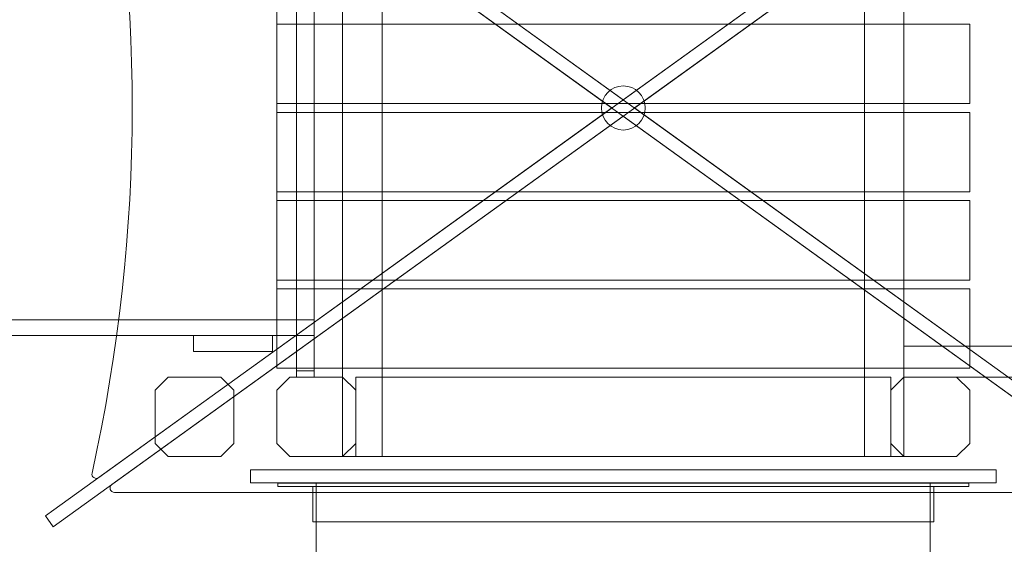
# Model space of a CAD drawing. Units: centimetres. Extents: x -10.04 to -0.89, y 4.93 to 14.23.
# Drawn here: x -5.98 to -4.84, y 10.36 to 10.96 of the extents above; entities that cross this region are included whole.
import ezdxf

# ---------------------------------------------------------------- set-up
doc = ezdxf.new("R2010")
doc.units = ezdxf.units.CM
doc.header["$MEASUREMENT"] = 0
doc.layers.add('layer 1', color=7, linetype='Continuous')

msp = doc.modelspace()

# ---------------------------------------------------------------- linework, layer by layer
at = {"layer": 'layer 1', "color": 254, "lineweight": 0}
msp.add_lwpolyline([(-5.6571, 10.55954), (-5.63686, 10.55954), (-5.63686, 10.60022), (-5.6571, 10.60022), (-5.6571, 10.55954)], close=True, dxfattribs=at)
msp.add_ellipse((-5.28013, 10.86261), major_axis=(0, 0.02542), ratio=0.9948859, dxfattribs=at)
at = {"layer": 'layer 1', "color": 242, "lineweight": 20}
msp.add_open_spline([(-7.75477, 12.05739), (-7.75477, 12.05739), (-8.50177, 12.05739), (-8.50177, 12.05739), (-8.50177, 12.05739), (-8.50177, 12.05739), (-9.25623, 12.05739), (-9.25623, 12.05739), (-9.25623, 12.05739), (-9.25623, 12.05739), (-9.25623, 12.0572), (-9.25623, 12.0572), (-9.25623, 12.0572), (-9.26119, 12.05729), (-9.26616, 12.05739), (-9.27115, 12.05739), (-9.27115, 12.05739), (-9.27115, 12.05739), (-9.27116, 12.05739), (-9.27116, 12.05739), (-9.27116, 12.05739), (-9.69189, 12.05739), (-10.03611, 11.71317), (-10.03611, 11.29244), (-10.03611, 11.29244), (-10.03611, 11.29244), (-10.03611, 10.35982), (-10.03611, 10.35982), (-10.03611, 10.35982), (-10.03611, 9.93909), (-9.69189, 9.59487), (-9.27116, 9.59487), (-9.27116, 9.59487), (-9.27116, 9.59487), (-9.27115, 9.59487), (-9.27115, 9.59487), (-9.27115, 9.59487), (-9.26616, 9.59487), (-9.26119, 9.59497), (-9.25623, 9.59506), (-9.25623, 9.59506), (-9.25623, 9.59506), (-9.25623, 9.59487), (-9.25623, 9.59487), (-9.25623, 9.59487), (-9.25623, 9.59487), (-8.82326, 9.59487), (-8.82326, 9.59487), (-8.82326, 9.59487), (-8.82326, 9.59487), (-8.5062, 9.59487), (-8.5062, 9.59487), (-8.5062, 9.59487), (-8.61669, 9.38587), (-8.67936, 9.14769), (-8.67936, 8.89483), (-8.67936, 8.89483), (-8.67936, 8.62446), (-8.67936, 8.36518), (-8.67936, 8.09481), (-8.67936, 8.09481), (-8.67936, 7.37247), (-8.16873, 6.76951), (-7.48877, 6.62692), (-7.48877, 6.62692), (-7.49699, 6.56334), (-7.50127, 6.4985), (-7.50127, 6.43268), (-7.50127, 6.43268), (-7.50127, 5.60425), (-6.8297, 4.93268), (-6.00127, 4.93268), (-6.00127, 4.93268), (-5.49305, 4.93268), (-5.05904, 4.93268), (-4.55083, 4.93268), (-4.55083, 4.93268), (-3.8522, 4.93268), (-3.26514, 5.4103), (-3.09832, 6.05681), (-3.09832, 6.05681), (-3.09832, 6.05681), (-3.03891, 6.05681), (-3.03891, 6.05681), (-3.03891, 6.05681), (-2.93603, 6.20214), (-2.87539, 6.37923), (-2.87539, 6.56982), (-2.87539, 6.56982), (-2.87539, 6.56982), (-2.39573, 6.56982), (-2.39573, 6.56982), (-2.39573, 6.56982), (-2.39573, 6.56982), (-2.39494, 6.56981), (-2.39494, 6.56981), (-2.39494, 6.56981), (-1.56837, 6.56981), (-0.898, 7.2384), (-0.89501, 8.06427), (-0.89501, 8.06427), (-0.89501, 8.06427), (-0.89495, 8.06427), (-0.89495, 8.06427), (-0.89495, 8.06427), (-0.89495, 8.06427), (-0.89495, 8.06902), (-0.89495, 8.06902), (-0.89495, 8.06902), (-0.89495, 8.06902), (-0.89494, 8.06981), (-0.89494, 8.06981), (-0.89494, 8.06981), (-0.89494, 8.06981), (-0.89495, 8.07327), (-0.89495, 8.07327), (-0.89495, 8.07327), (-0.89495, 8.07327), (-0.89495, 8.91637), (-0.89495, 8.91637), (-0.89495, 8.91637), (-0.89495, 8.91637), (-0.89494, 8.91983), (-0.89494, 8.91983), (-0.89494, 8.91983), (-0.89494, 9.74825), (-1.56652, 10.41983), (-2.39494, 10.41983), (-2.39494, 10.41983), (-2.39494, 10.41983), (-2.39573, 10.41982), (-2.39573, 10.41982), (-2.39573, 10.41982), (-2.39573, 10.41982), (-3.66443, 10.41982), (-3.66443, 10.41982), (-3.66443, 10.41982), (-3.49762, 10.66158), (-3.39986, 10.95465), (-3.39986, 11.27059), (-3.39986, 11.27059), (-3.39986, 11.53285), (-3.46721, 11.77937), (-3.58552, 11.99385), (-3.58552, 11.99385), (-3.61359, 12.16292), (-3.66987, 12.32248), (-3.74946, 12.46743), (-3.74946, 12.46743), (-3.84358, 12.89347), (-4.11885, 13.25146), (-4.49037, 13.45652), (-4.49037, 13.45652), (-4.76436, 13.81659), (-5.19738, 14.0491), (-5.68475, 14.0491), (-5.68475, 14.0491), (-5.69166, 14.0491), (-5.69852, 14.04893), (-5.70541, 14.04884), (-5.70541, 14.04884), (-5.91577, 14.16123), (-6.15602, 14.22502), (-6.41119, 14.22502), (-6.41119, 14.22502), (-7.23961, 14.22502), (-7.91119, 13.55344), (-7.91119, 12.72502), (-7.91119, 12.72502), (-7.91119, 12.48516), (-7.85489, 12.25845), (-7.75477, 12.05739)], degree=3, knots=[0, 0, 0, 0, 0.0227273, 0.0227273, 0.0227273, 0.0227273, 0.0454545, 0.0454545, 0.0454545, 0.0454545, 0.0681818, 0.0681818, 0.0681818, 0.0681818, 0.0909091, 0.0909091, 0.0909091, 0.0909091, 0.1136364, 0.1136364, 0.1136364, 0.1136364, 0.1363636, 0.1363636, 0.1363636, 0.1363636, 0.1590909, 0.1590909, 0.1590909, 0.1590909, 0.1818182, 0.1818182, 0.1818182, 0.1818182, 0.2045455, 0.2045455, 0.2045455, 0.2045455, 0.2272727, 0.2272727, 0.2272727, 0.2272727, 0.25, 0.25, 0.25, 0.25, 0.2727273, 0.2727273, 0.2727273, 0.2727273, 0.2954545, 0.2954545, 0.2954545, 0.2954545, 0.3181818, 0.3181818, 0.3181818, 0.3181818, 0.3409091, 0.3409091, 0.3409091, 0.3409091, 0.3636364, 0.3636364, 0.3636364, 0.3636364, 0.3863636, 0.3863636, 0.3863636, 0.3863636, 0.4090909, 0.4090909, 0.4090909, 0.4090909, 0.4318182, 0.4318182, 0.4318182, 0.4318182, 0.4545455, 0.4545455, 0.4545455, 0.4545455, 0.4772727, 0.4772727, 0.4772727, 0.4772727, 0.5, 0.5, 0.5, 0.5, 0.5227273, 0.5227273, 0.5227273, 0.5227273, 0.5454545, 0.5454545, 0.5454545, 0.5454545, 0.5681818, 0.5681818, 0.5681818, 0.5681818, 0.5909091, 0.5909091, 0.5909091, 0.5909091, 0.6136364, 0.6136364, 0.6136364, 0.6136364, 0.6363636, 0.6363636, 0.6363636, 0.6363636, 0.6590909, 0.6590909, 0.6590909, 0.6590909, 0.6818182, 0.6818182, 0.6818182, 0.6818182, 0.7045455, 0.7045455, 0.7045455, 0.7045455, 0.7272727, 0.7272727, 0.7272727, 0.7272727, 0.75, 0.75, 0.75, 0.75, 0.7727273, 0.7727273, 0.7727273, 0.7727273, 0.7954545, 0.7954545, 0.7954545, 0.7954545, 0.8181818, 0.8181818, 0.8181818, 0.8181818, 0.8409091, 0.8409091, 0.8409091, 0.8409091, 0.8636364, 0.8636364, 0.8636364, 0.8636364, 0.8863636, 0.8863636, 0.8863636, 0.8863636, 0.9090909, 0.9090909, 0.9090909, 0.9090909, 0.9318182, 0.9318182, 0.9318182, 0.9318182, 0.9545455, 0.9545455, 0.9545455, 0.9545455, 1, 1, 1, 1], dxfattribs=at)
at = {"layer": 'layer 1', "color": 254, "lineweight": 0}
for points, knots in [([(-5.94646, 10.39243), (-5.94646, 10.39243), (-4.62263, 11.34518), (-4.62263, 11.34518), (-4.62263, 11.34518), (-4.62263, 11.34518), (-4.61379, 11.33278), (-4.61379, 11.33278), (-4.61379, 11.33278), (-4.61379, 11.33278), (-5.93762, 10.38003), (-5.93762, 10.38003), (-5.93762, 10.38003), (-5.93762, 10.38003), (-5.94646, 10.39243), (-5.94646, 10.39243)], [0, 0, 0, 0, 0.2, 0.2, 0.2, 0.2, 0.4, 0.4, 0.4, 0.4, 0.6, 0.6, 0.6, 0.6, 1, 1, 1, 1]), ([(-4.61379, 10.39243), (-4.61379, 10.39243), (-5.93762, 11.34518), (-5.93762, 11.34518), (-5.93762, 11.34518), (-5.93762, 11.34518), (-5.94646, 11.33278), (-5.94646, 11.33278), (-5.94646, 11.33278), (-5.94646, 11.33278), (-4.62263, 10.38003), (-4.62263, 10.38003), (-4.62263, 10.38003), (-4.62263, 10.38003), (-4.61379, 10.39243), (-4.61379, 10.39243)], [0, 0, 0, 0, 0.2, 0.2, 0.2, 0.2, 0.4, 0.4, 0.4, 0.4, 0.6, 0.6, 0.6, 0.6, 1, 1, 1, 1]), ([(-5.86998, 11.2965), (-5.86998, 11.2965), (-5.28012, 10.87199), (-5.28012, 10.87199), (-5.28012, 10.87199), (-5.28012, 10.87199), (-4.69027, 11.2965), (-4.69027, 11.2965), (-4.69027, 11.2965), (-4.68627, 11.29937), (-4.6883, 11.30572), (-4.69321, 11.30572), (-4.69321, 11.30572), (-5.08449, 11.30572), (-5.47576, 11.30572), (-5.86703, 11.30572), (-5.86703, 11.30572), (-5.87194, 11.30572), (-5.87397, 11.29937), (-5.86998, 11.2965)], [0, 0, 0, 0, 0.1666667, 0.1666667, 0.1666667, 0.1666667, 0.3333333, 0.3333333, 0.3333333, 0.3333333, 0.5, 0.5, 0.5, 0.5, 0.6666667, 0.6666667, 0.6666667, 0.6666667, 1, 1, 1, 1]), ([(-5.88503, 11.28857), (-5.88503, 11.28857), (-5.29316, 10.8626), (-5.29316, 10.8626), (-5.29316, 10.8626), (-5.29316, 10.8626), (-5.88503, 10.43664), (-5.88503, 10.43664), (-5.88503, 10.43664), (-5.8888, 10.43393), (-5.89392, 10.43732), (-5.89291, 10.44188), (-5.89291, 10.44188), (-5.83117, 10.72186), (-5.83106, 11.00235), (-5.89292, 11.28334), (-5.89292, 11.28334), (-5.89392, 11.28789), (-5.88881, 11.29129), (-5.88503, 11.28857)], [0, 0, 0, 0, 0.1666667, 0.1666667, 0.1666667, 0.1666667, 0.3333333, 0.3333333, 0.3333333, 0.3333333, 0.5, 0.5, 0.5, 0.5, 0.6666667, 0.6666667, 0.6666667, 0.6666667, 1, 1, 1, 1]), ([(-4.67522, 11.28857), (-4.67522, 11.28857), (-5.26709, 10.86261), (-5.26709, 10.86261), (-5.26709, 10.86261), (-5.26709, 10.86261), (-4.67522, 10.43665), (-4.67522, 10.43665), (-4.67522, 10.43665), (-4.67145, 10.43393), (-4.66633, 10.43732), (-4.66734, 10.44188), (-4.66734, 10.44188), (-4.72908, 10.72186), (-4.72919, 11.00235), (-4.66733, 11.28334), (-4.66733, 11.28334), (-4.66633, 11.2879), (-4.67144, 11.29129), (-4.67522, 11.28857)], [0, 0, 0, 0, 0.1666667, 0.1666667, 0.1666667, 0.1666667, 0.3333333, 0.3333333, 0.3333333, 0.3333333, 0.5, 0.5, 0.5, 0.5, 0.6666667, 0.6666667, 0.6666667, 0.6666667, 1, 1, 1, 1]), ([(-5.60391, 10.46089), (-5.60391, 10.46089), (-5.60391, 11.26432), (-5.60391, 11.26432), (-5.60391, 11.26432), (-5.60391, 11.26432), (-5.55838, 11.26432), (-5.55838, 11.26432), (-5.55838, 11.26432), (-5.55838, 11.26432), (-5.55838, 10.46089), (-5.55838, 10.46089), (-5.55838, 10.46089), (-5.55838, 10.46089), (-5.60391, 10.46089), (-5.60391, 10.46089)], [0, 0, 0, 0, 0.2, 0.2, 0.2, 0.2, 0.4, 0.4, 0.4, 0.4, 0.6, 0.6, 0.6, 0.6, 1, 1, 1, 1]), ([(-5.00187, 10.46089), (-5.00187, 10.46089), (-5.00187, 11.26432), (-5.00187, 11.26432), (-5.00187, 11.26432), (-5.00187, 11.26432), (-4.95634, 11.26432), (-4.95634, 11.26432), (-4.95634, 11.26432), (-4.95634, 11.26432), (-4.95634, 10.46089), (-4.95634, 10.46089), (-4.95634, 10.46089), (-4.95634, 10.46089), (-5.00187, 10.46089), (-5.00187, 10.46089)], [0, 0, 0, 0, 0.2, 0.2, 0.2, 0.2, 0.4, 0.4, 0.4, 0.4, 0.6, 0.6, 0.6, 0.6, 1, 1, 1, 1]), ([(-5.63686, 11.17279), (-5.63686, 11.17279), (-5.63686, 10.55242), (-5.63686, 10.55242), (-5.63686, 10.55242), (-5.63686, 10.55242), (-5.6571, 10.55242), (-5.6571, 10.55242), (-5.6571, 10.55242), (-5.6571, 10.55242), (-5.6571, 11.17279), (-5.6571, 11.17279), (-5.6571, 11.17279), (-5.6571, 11.17279), (-5.63686, 11.17279), (-5.63686, 11.17279)], [0, 0, 0, 0, 0.2, 0.2, 0.2, 0.2, 0.4, 0.4, 0.4, 0.4, 0.6, 0.6, 0.6, 0.6, 1, 1, 1, 1]), ([(-5.6798, 11.10669), (-5.6798, 11.10669), (-5.6798, 10.61852), (-5.6798, 10.61852), (-5.6798, 10.61852), (-5.6798, 10.61852), (-8.06003, 10.61852), (-8.06003, 10.61852), (-8.06003, 10.61852), (-8.06003, 10.61852), (-8.06003, 11.10669), (-8.06003, 11.10669), (-8.06003, 11.10669), (-8.06003, 11.10669), (-5.6798, 11.10669), (-5.6798, 11.10669)], [0, 0, 0, 0, 0.2, 0.2, 0.2, 0.2, 0.4, 0.4, 0.4, 0.4, 0.6, 0.6, 0.6, 0.6, 1, 1, 1, 1]), ([(-5.6798, 10.86769), (-5.6798, 10.8982), (-5.6798, 10.92871), (-5.6798, 10.95922), (-5.6798, 10.95922), (-5.41335, 10.95922), (-5.1469, 10.95922), (-4.88045, 10.95922), (-4.88045, 10.95922), (-4.88045, 10.92871), (-4.88045, 10.8982), (-4.88045, 10.86769), (-4.88045, 10.86769), (-5.1469, 10.86769), (-5.41335, 10.86769), (-5.6798, 10.86769)], [0, 0, 0, 0, 0.2, 0.2, 0.2, 0.2, 0.4, 0.4, 0.4, 0.4, 0.6, 0.6, 0.6, 0.6, 1, 1, 1, 1]), ([(-5.86998, 10.42871), (-5.86998, 10.42871), (-5.28012, 10.85322), (-5.28012, 10.85322), (-5.28012, 10.85322), (-5.28012, 10.85322), (-4.69027, 10.42871), (-4.69027, 10.42871), (-4.69027, 10.42871), (-4.68627, 10.42584), (-4.6883, 10.41949), (-4.69321, 10.41949), (-4.69321, 10.41949), (-5.08449, 10.41949), (-5.47576, 10.41949), (-5.86703, 10.41949), (-5.86703, 10.41949), (-5.87194, 10.41949), (-5.87397, 10.42584), (-5.86998, 10.42871)], [0, 0, 0, 0, 0.1666667, 0.1666667, 0.1666667, 0.1666667, 0.3333333, 0.3333333, 0.3333333, 0.3333333, 0.5, 0.5, 0.5, 0.5, 0.6666667, 0.6666667, 0.6666667, 0.6666667, 1, 1, 1, 1]), ([(-5.6798, 10.76599), (-5.6798, 10.7965), (-5.6798, 10.82701), (-5.6798, 10.85752), (-5.6798, 10.85752), (-5.41335, 10.85752), (-5.1469, 10.85752), (-4.88045, 10.85752), (-4.88045, 10.85752), (-4.88045, 10.82701), (-4.88045, 10.7965), (-4.88045, 10.76599), (-4.88045, 10.76599), (-5.1469, 10.76599), (-5.41335, 10.76599), (-5.6798, 10.76599)], [0, 0, 0, 0, 0.2, 0.2, 0.2, 0.2, 0.4, 0.4, 0.4, 0.4, 0.6, 0.6, 0.6, 0.6, 1, 1, 1, 1]), ([(-5.6798, 10.66429), (-5.6798, 10.6948), (-5.6798, 10.72531), (-5.6798, 10.75582), (-5.6798, 10.75582), (-5.41335, 10.75582), (-5.1469, 10.75582), (-4.88045, 10.75582), (-4.88045, 10.75582), (-4.88045, 10.72531), (-4.88045, 10.6948), (-4.88045, 10.66429), (-4.88045, 10.66429), (-5.1469, 10.66429), (-5.41335, 10.66429), (-5.6798, 10.66429)], [0, 0, 0, 0, 0.2, 0.2, 0.2, 0.2, 0.4, 0.4, 0.4, 0.4, 0.6, 0.6, 0.6, 0.6, 1, 1, 1, 1]), ([(-5.6798, 10.56259), (-5.6798, 10.5931), (-5.6798, 10.62361), (-5.6798, 10.65412), (-5.6798, 10.65412), (-5.41335, 10.65412), (-5.1469, 10.65412), (-4.88045, 10.65412), (-4.88045, 10.65412), (-4.88045, 10.62361), (-4.88045, 10.5931), (-4.88045, 10.56259), (-4.88045, 10.56259), (-5.1469, 10.56259), (-5.41335, 10.56259), (-5.6798, 10.56259)], [0, 0, 0, 0, 0.2, 0.2, 0.2, 0.2, 0.4, 0.4, 0.4, 0.4, 0.6, 0.6, 0.6, 0.6, 1, 1, 1, 1]), ([(-5.63686, 10.61852), (-5.63686, 10.61852), (-5.63686, 10.60022), (-5.63686, 10.60022), (-5.63686, 10.60022), (-5.63686, 10.60022), (-8.10614, 10.60022), (-8.10614, 10.60022), (-8.10614, 10.60022), (-8.10614, 10.60022), (-8.10614, 10.61852), (-8.10614, 10.61852), (-8.10614, 10.61852), (-8.10614, 10.61852), (-5.63686, 10.61852), (-5.63686, 10.61852)], [0, 0, 0, 0, 0.2, 0.2, 0.2, 0.2, 0.4, 0.4, 0.4, 0.4, 0.6, 0.6, 0.6, 0.6, 1, 1, 1, 1]), ([(-5.68481, 10.60022), (-5.68481, 10.60022), (-5.68481, 10.58191), (-5.68481, 10.58191), (-5.68481, 10.58191), (-5.68481, 10.58191), (-5.77588, 10.58191), (-5.77588, 10.58191), (-5.77588, 10.58191), (-5.77588, 10.58191), (-5.77588, 10.60022), (-5.77588, 10.60022), (-5.77588, 10.60022), (-5.77588, 10.60022), (-5.68481, 10.60022), (-5.68481, 10.60022)], [0, 0, 0, 0, 0.2, 0.2, 0.2, 0.2, 0.4, 0.4, 0.4, 0.4, 0.6, 0.6, 0.6, 0.6, 1, 1, 1, 1]), ([(-4.05824, 10.55242), (-4.05824, 10.55242), (-4.05824, 10.58801), (-4.05824, 10.58801), (-4.05824, 10.58801), (-4.05824, 10.58801), (-4.95634, 10.58801), (-4.95634, 10.58801), (-4.95634, 10.58801), (-4.95634, 10.58801), (-4.95634, 10.55242), (-4.95634, 10.55242), (-4.95634, 10.55242), (-4.95634, 10.55242), (-4.05824, 10.55242), (-4.05824, 10.55242)], [0, 0, 0, 0, 0.2, 0.2, 0.2, 0.2, 0.4, 0.4, 0.4, 0.4, 0.6, 0.6, 0.6, 0.6, 1, 1, 1, 1]), ([(-5.82025, 10.47606), (-5.82025, 10.47606), (-5.82025, 10.53725), (-5.82025, 10.53725), (-5.82025, 10.53725), (-5.82025, 10.53725), (-5.80508, 10.55242), (-5.80508, 10.55242), (-5.80508, 10.55242), (-5.80508, 10.55242), (-5.74435, 10.55242), (-5.74435, 10.55242), (-5.74435, 10.55242), (-5.74435, 10.55242), (-5.72918, 10.53725), (-5.72918, 10.53725), (-5.72918, 10.53725), (-5.72918, 10.53725), (-5.72918, 10.47606), (-5.72918, 10.47606), (-5.72918, 10.47606), (-5.72918, 10.47606), (-5.74435, 10.46089), (-5.74435, 10.46089), (-5.74435, 10.46089), (-5.74435, 10.46089), (-5.80508, 10.46089), (-5.80508, 10.46089), (-5.80508, 10.46089), (-5.80508, 10.46089), (-5.82025, 10.47606), (-5.82025, 10.47606)], [0, 0, 0, 0, 0.1111111, 0.1111111, 0.1111111, 0.1111111, 0.2222222, 0.2222222, 0.2222222, 0.2222222, 0.3333333, 0.3333333, 0.3333333, 0.3333333, 0.4444444, 0.4444444, 0.4444444, 0.4444444, 0.5555556, 0.5555556, 0.5555556, 0.5555556, 0.6666667, 0.6666667, 0.6666667, 0.6666667, 0.7777778, 0.7777778, 0.7777778, 0.7777778, 1, 1, 1, 1]), ([(-5.6798, 10.47606), (-5.6798, 10.47606), (-5.6798, 10.53725), (-5.6798, 10.53725), (-5.6798, 10.53725), (-5.6798, 10.53725), (-5.66463, 10.55242), (-5.66463, 10.55242), (-5.66463, 10.55242), (-5.66463, 10.55242), (-5.6039, 10.55242), (-5.6039, 10.55242), (-5.6039, 10.55242), (-5.6039, 10.55242), (-5.58873, 10.53725), (-5.58873, 10.53725), (-5.58873, 10.53725), (-5.58873, 10.53725), (-5.58873, 10.47606), (-5.58873, 10.47606), (-5.58873, 10.47606), (-5.58873, 10.47606), (-5.6039, 10.46089), (-5.6039, 10.46089), (-5.6039, 10.46089), (-5.6039, 10.46089), (-5.66463, 10.46089), (-5.66463, 10.46089), (-5.66463, 10.46089), (-5.66463, 10.46089), (-5.6798, 10.47606), (-5.6798, 10.47606)], [0, 0, 0, 0, 0.1111111, 0.1111111, 0.1111111, 0.1111111, 0.2222222, 0.2222222, 0.2222222, 0.2222222, 0.3333333, 0.3333333, 0.3333333, 0.3333333, 0.4444444, 0.4444444, 0.4444444, 0.4444444, 0.5555556, 0.5555556, 0.5555556, 0.5555556, 0.6666667, 0.6666667, 0.6666667, 0.6666667, 0.7777778, 0.7777778, 0.7777778, 0.7777778, 1, 1, 1, 1]), ([(-4.97151, 10.47606), (-4.97151, 10.47606), (-4.97151, 10.53725), (-4.97151, 10.53725), (-4.97151, 10.53725), (-4.97151, 10.53725), (-4.95634, 10.55242), (-4.95634, 10.55242), (-4.95634, 10.55242), (-4.95634, 10.55242), (-4.89561, 10.55242), (-4.89561, 10.55242), (-4.89561, 10.55242), (-4.89561, 10.55242), (-4.88044, 10.53725), (-4.88044, 10.53725), (-4.88044, 10.53725), (-4.88044, 10.53725), (-4.88044, 10.47606), (-4.88044, 10.47606), (-4.88044, 10.47606), (-4.88044, 10.47606), (-4.89561, 10.46089), (-4.89561, 10.46089), (-4.89561, 10.46089), (-4.89561, 10.46089), (-4.95634, 10.46089), (-4.95634, 10.46089), (-4.95634, 10.46089), (-4.95634, 10.46089), (-4.97151, 10.47606), (-4.97151, 10.47606)], [0, 0, 0, 0, 0.1111111, 0.1111111, 0.1111111, 0.1111111, 0.2222222, 0.2222222, 0.2222222, 0.2222222, 0.3333333, 0.3333333, 0.3333333, 0.3333333, 0.4444444, 0.4444444, 0.4444444, 0.4444444, 0.5555556, 0.5555556, 0.5555556, 0.5555556, 0.6666667, 0.6666667, 0.6666667, 0.6666667, 0.7777778, 0.7777778, 0.7777778, 0.7777778, 1, 1, 1, 1]), ([(-5.71015, 10.43038), (-5.71015, 10.43038), (-5.71015, 10.44563), (-5.71015, 10.44563), (-5.71015, 10.44563), (-5.71015, 10.44563), (-4.85009, 10.44563), (-4.85009, 10.44563), (-4.85009, 10.44563), (-4.85009, 10.44563), (-4.85009, 10.43038), (-4.85009, 10.43038), (-4.85009, 10.43038), (-4.85009, 10.43038), (-5.71015, 10.43038), (-5.71015, 10.43038)], [0, 0, 0, 0, 0.2, 0.2, 0.2, 0.2, 0.4, 0.4, 0.4, 0.4, 0.6, 0.6, 0.6, 0.6, 1, 1, 1, 1]), ([(-5.67879, 10.43037), (-5.67879, 10.43037), (-5.67879, 10.42631), (-5.67879, 10.42631), (-5.67879, 10.42631), (-5.67879, 10.42631), (-4.88146, 10.42631), (-4.88146, 10.42631), (-4.88146, 10.42631), (-4.88146, 10.42631), (-4.88146, 10.43037), (-4.88146, 10.43037), (-4.88146, 10.43037), (-4.88146, 10.43037), (-5.67879, 10.43037), (-5.67879, 10.43037)], [0, 0, 0, 0, 0.2, 0.2, 0.2, 0.2, 0.4, 0.4, 0.4, 0.4, 0.6, 0.6, 0.6, 0.6, 1, 1, 1, 1]), ([(-5.63427, 8.91503), (-5.63427, 8.91503), (-5.63427, 10.43038), (-5.63427, 10.43038), (-5.63427, 10.43038), (-5.63427, 10.43038), (-4.92598, 10.43038), (-4.92598, 10.43038), (-4.92598, 10.43038), (-4.92598, 10.43038), (-4.92598, 8.91503), (-4.92598, 8.91503), (-4.92598, 8.91503), (-4.92598, 8.91503), (-5.63427, 8.91503), (-5.63427, 8.91503)], [0, 0, 0, 0, 0.2, 0.2, 0.2, 0.2, 0.4, 0.4, 0.4, 0.4, 0.6, 0.6, 0.6, 0.6, 1, 1, 1, 1]), ([(-5.63831, 10.42631), (-5.63831, 10.42631), (-5.63831, 10.38563), (-5.63831, 10.38563), (-5.63831, 10.38563), (-5.63831, 10.38563), (-4.92193, 10.38563), (-4.92193, 10.38563), (-4.92193, 10.38563), (-4.92193, 10.38563), (-4.92193, 10.42631), (-4.92193, 10.42631), (-4.92193, 10.42631), (-4.92193, 10.42631), (-5.63831, 10.42631), (-5.63831, 10.42631)], [0, 0, 0, 0, 0.2, 0.2, 0.2, 0.2, 0.4, 0.4, 0.4, 0.4, 0.6, 0.6, 0.6, 0.6, 1, 1, 1, 1])]:
    msp.add_open_spline(points, degree=3, knots=knots, dxfattribs=at)
at = {"layer": 'layer 1', "color": 254, "lineweight": 5}
msp.add_open_spline([(-5.58873, 10.46089), (-5.58873, 10.46089), (-5.58873, 10.55242), (-5.58873, 10.55242), (-5.58873, 10.55242), (-5.58873, 10.55242), (-4.97151, 10.55242), (-4.97151, 10.55242), (-4.97151, 10.55242), (-4.97151, 10.55242), (-4.97151, 10.46089), (-4.97151, 10.46089), (-4.97151, 10.46089), (-4.97151, 10.46089), (-5.58873, 10.46089), (-5.58873, 10.46089)], degree=3, knots=[0, 0, 0, 0, 0.2, 0.2, 0.2, 0.2, 0.4, 0.4, 0.4, 0.4, 0.6, 0.6, 0.6, 0.6, 1, 1, 1, 1], dxfattribs=at)

doc.saveas('drawing.dxf')
